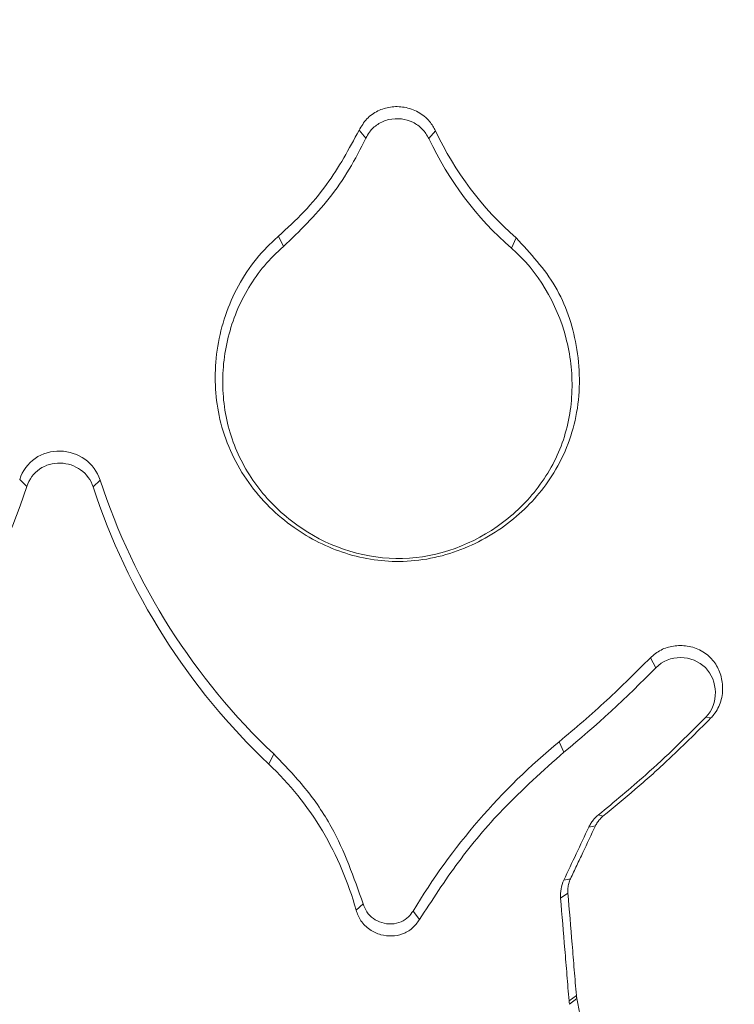
# Paper-space layout '1' of a CAD drawing. Units: feet. Extents: x -0.8 to 15.8, y -0.3 to 10.3.
# Drawn here: x 9.1 to 9.1, y 4 to 4 of the extents above; entities that cross this region are included whole.
import ezdxf

# ---------------------------------------------------------------- set-up
doc = ezdxf.new("R2010")
doc.units = ezdxf.units.FT
doc.header["$MEASUREMENT"] = 0
doc.layers.get('0').update_dxf_attribs({"lineweight": 9})
for name, color, linetype, lineweight in [('UGD - DETAIL 1', 251, 'Continuous', 0), ('UGD - DETAIL 2', 7, 'Continuous', 5), ('UGD - DETAIL 5', 7, 'Continuous', 25), ('UGD - TITLEBLOCK', 7, 'Continuous', 9)]:
    doc.layers.add(name, color=color, linetype=linetype, lineweight=lineweight)

# ---------------------------------------------------------------- blocks, each defined once
blk = doc.blocks.new('sc160_chamber_endcap')
at = {"layer": 'UGD - DETAIL 2'}
for p, q in [((7.772484053882504, 1.93540853645467), (7.774928863682458, 1.93258573478499)), ((7.799895978041132, 1.935210870981475), (7.79751474485543, 1.932423903403415)), ((7.743595996336392, 1.897445495203183), (7.745366894025988, 1.893735799765633)), ((7.828782879648923, 1.896834581737832), (7.827077870450392, 1.893151761868975)), ((7.650872394397123, 1.810268663866762), (7.653440889610106, 1.807752763852787)), ((7.679674912498722, 1.810056260178467), (7.677172305776804, 1.807578795117618)), ((7.876866450924393, 1.746320704460427), (7.878806115626201, 1.742778909081207)), ((7.898571507006391, 1.724768810221715), (7.896693107041909, 1.725018492924701)), ((7.844182291542364, 1.716243764229031), (7.845908107632777, 1.712504303376673)), ((7.741888675260991, 1.711849175265965), (7.740105062248499, 1.708239757488056)), ((7.85987993555322, 1.68954014134928), (7.858238502968884, 1.690004828602039)), ((7.857160012404716, 1.686076082830166), (7.854781091095827, 1.685601281116075)), ((7.848221140450601, 1.667090371927597), (7.845842219141712, 1.666615859198086)), ((7.847309105021719, 1.662019269992694), (7.844681656948335, 1.66016861255076)), ((7.773924353178341, 1.658194269695767), (7.771381288611092, 1.655857829124554)), ((7.791818280224657, 1.655537345192155), (7.794131313042481, 1.652478732080763)), ((7.850345755302765, 1.62527545481046), (7.847719463167817, 1.623425375337743)), ((7.850483311977069, 1.62425216030675), (7.847894009872203, 1.62212436662389))]:
    blk.add_line(p, q, dxfattribs=at)
for centre, major_axis, ratio, start_param, end_param in [((12.49978589413467, -5.408195969019872), (0.0007535789042909828, 15.5947751544464), 0.5413464350008906, 6.390213161210526e-05, 1.184773282722569), ((12.50000000000011, -5.749999999999986), (0.0001291571945766888, 15.76812611106534), 0.5286924838546924, 1.549299504961688e-05, 1.167966867425033)]:
    blk.add_ellipse(centre, major_axis=major_axis, ratio=ratio, start_param=start_param, end_param=end_param, dxfattribs=at)
for points, knots in [([(11.15342739803706, 0.2832730664251214), (11.01607270325324, 0.3243852446562953), (10.88180607997417, 0.3713857487840896), (10.61911913782152, 0.4765365341969213), (10.49070542315244, 0.5346996934892984), (10.23971883219103, 0.6621784433479517), (10.11711326431547, 0.7314293515147737), (9.937618805221899, 0.8437405244360404), (9.878522875741663, 0.8825832971305344), (9.761815392366923, 0.9631081995799461), (9.704112285218041, 1.004865534774009), (9.534879882495584, 1.133168849556992), (9.42673768286566, 1.223088408032507), (9.219517343752141, 1.41144269079231), (9.120421898406658, 1.50986044284522), (8.931184864669927, 1.715129158138037), (8.84102031069845, 1.821957595427844), (8.712619877310697, 1.988667669299101), (8.670925344909318, 2.045366462221292), (8.589997037950962, 2.160734933645014), (8.550979555405416, 2.219087808557728), (8.438149815701802, 2.3961018893886), (8.368583825388196, 2.516730223455053), (8.24051128903822, 2.76313359165911), (8.181986398424538, 2.888899628380099), (8.075970870075064, 3.145590014366999), (8.028450622338237, 3.276499857417403), (7.965689149631924, 3.476866271222772), (7.946153002196905, 3.544473467547075), (7.910262544158723, 3.679880762529589), (7.893873237691292, 3.74776301605672), (7.819530651709027, 4.08805274042069), (7.784374276316765, 4.363098153724761), (7.767864111038175, 4.779959894977307), (7.768402713901292, 4.919629098094785), (7.778681101396938, 5.130264275221092), (7.783699231863221, 5.200706468048051), (7.796795312478462, 5.340566491936326), (7.804873422866347, 5.410160329059235), (7.833641530607206, 5.617946507108624), (7.85894732006447, 5.755126702479143), (7.921347974108624, 6.026897194503218), (7.958447316304369, 6.161486586979348), (8.044976444723527, 6.427955000824451), (8.09427882003801, 6.559860629339423), (8.163835743571195, 6.722991422475244), (8.178150563182594, 6.755542286837565), (8.207426770477905, 6.820132318381749), (8.22240540907175, 6.852213148066139), (8.268351861328977, 6.94781967850565), (8.300327142707243, 7.010711327670148), (8.400227083235773, 7.196882154975467), (8.472214318463994, 7.317602768568745), (8.626555369879139, 7.552491975462343), (8.708909088110186, 7.666660727536223), (8.840594254783223, 7.832747135427238), (8.885818833586693, 7.887266383092393), (8.955701719141626, 7.967746149043504), (8.979337037567102, 7.994356203456133), (9.027298590518438, 8.047137244907415), (9.051655966041363, 8.073340663434887), (9.17478099233362, 8.202815040789343), (9.277299569030827, 8.301215064648911), (9.490051094552069, 8.48804891806773), (9.600304141394911, 8.576457237745355), (9.828523157618275, 8.743288709848311), (9.946488687789365, 8.82171244818792), (10.12932409257807, 8.931710474593213), (10.1912443503371, 8.96711123810098), (10.31708838677552, 9.035310959519617), (10.38107644929157, 9.068130451118744), (10.57409097009296, 9.161646250534769), (10.70479476664364, 9.21775900791425), (10.97010452924256, 9.317973884885898), (11.10472358741161, 9.36203635734429), (11.37788095017946, 9.43808578341125), (11.51642089443162, 9.470067684644246), (11.72723925831694, 9.5087641357139), (11.79809619164034, 9.520137343071351), (11.94044992302404, 9.5396650901782), (12.01174439935913, 9.547795502923517), (12.22597974310854, 9.567298358155252), (12.36927248177112, 9.573782656035032), (12.51303190560177, 9.573782434087061)], [0, 0, 0, 0, 0.03125000000000029, 0.03125000000000029, 0.06250000000000058, 0.06250000000000058, 0.09375000000000087, 0.09375000000000087, 0.1093750000000011, 0.1093750000000011, 0.1250000000000013, 0.1250000000000013, 0.1562500000000017, 0.1562500000000017, 0.1875000000000021, 0.1875000000000021, 0.2187500000000025, 0.2187500000000025, 0.2343750000000025, 0.2343750000000025, 0.2500000000000026, 0.2500000000000026, 0.2812500000000026, 0.2812500000000026, 0.3125000000000026, 0.3125000000000026, 0.3437500000000026, 0.3437500000000026, 0.3593750000000027, 0.3593750000000027, 0.3750000000000028, 0.3750000000000028, 0.437500000000003, 0.437500000000003, 0.4687500000000032, 0.4687500000000032, 0.4843750000000032, 0.4843750000000032, 0.5000000000000032, 0.5000000000000032, 0.5312500000000034, 0.5312500000000034, 0.5625000000000034, 0.5625000000000034, 0.5937500000000036, 0.5937500000000036, 0.6015625000000036, 0.6015625000000036, 0.6093750000000034, 0.6093750000000034, 0.6250000000000034, 0.6250000000000034, 0.6562500000000037, 0.6562500000000037, 0.6875000000000039, 0.6875000000000039, 0.703125000000004, 0.703125000000004, 0.7109375000000041, 0.7109375000000041, 0.7187500000000041, 0.7187500000000041, 0.750000000000004, 0.750000000000004, 0.7812500000000039, 0.7812500000000039, 0.8125000000000037, 0.8125000000000037, 0.8281250000000034, 0.8281250000000034, 0.8437500000000031, 0.8437500000000031, 0.8750000000000026, 0.8750000000000026, 0.9062500000000021, 0.9062500000000021, 0.9375000000000017, 0.9375000000000017, 0.9531250000000012, 0.9531250000000012, 0.9687500000000008, 0.9687500000000008, 1, 1, 1, 1]), ([(12.51303190560177, 9.492040613660773), (12.37421939039255, 9.492040840643735), (12.2356931733634, 9.48572228161569), (11.95919493666888, 9.46096121921462), (11.82252756072141, 9.442631582529199), (11.41729175417724, 9.369735780401381), (11.15335221829774, 9.297770930734824), (10.83122689964828, 9.178554763411395), (10.76719680274548, 9.153229977722386), (10.63994213735229, 9.099560726500382), (10.57656302897417, 9.071154248626723), (10.38922724801749, 8.982185091194534), (10.26780014246291, 8.917828759564312), (9.913857448195625, 8.709738148454814), (9.691542413642576, 8.551180723517287), (9.4308335050607, 8.328108212268912), (9.379552928401363, 8.28224701235865), (9.303956597249037, 8.211539910506357), (9.2789548316433, 8.187630245022998), (9.229630930769002, 8.139406451791697), (9.20528330401218, 8.115069447032138), (9.085106628098554, 7.992267190030614), (8.993967441068019, 7.890446688590427), (8.735111914530972, 7.574599440467463), (8.581804788728373, 7.350295906538858), (8.414675015220933, 7.052535600083499), (8.382470587652772, 6.992116839745589), (8.320577411290497, 6.869496681618839), (8.291085560877644, 6.807707244077332), (8.206994325173735, 6.621223565324667), (8.156759142828587, 6.495278233014685), (8.023033798341128, 6.112729255277995), (7.956323532611162, 5.851469683652565), (7.901479688237696, 5.516997295622812), (7.891936684487955, 5.449681402678348), (7.87576319435696, 5.314351570229573), (7.869191857618016, 5.246787785869853), (7.853926345735754, 5.04439236352425), (7.849671970208743, 4.909856204172567), (7.852709417660645, 4.641543781484413), (7.860013672472842, 4.50776847468006), (7.88611701748685, 4.240961607424166), (7.904913200456047, 4.107929835525053), (7.941940770948786, 3.908942291226961), (7.955770094454106, 3.842648699421968), (7.9863669741632, 3.710493237730557), (8.003042735355148, 3.644980485648202), (8.057154128416624, 3.450114180930907), (8.098679148271554, 3.322434992303638), (8.192445803566994, 3.071443558648778), (8.244664887645552, 2.948121697050848), (8.359816851425062, 2.705821283894832), (8.422728599566693, 2.586833777503554), (8.50828180209059, 2.440889148053227), (8.525737952272078, 2.411839622772757), (8.561348725033024, 2.354022038196089), (8.579518395859775, 2.325232081655255), (8.63482899566996, 2.239678445846121), (8.672836635706386, 2.183611482197076), (8.790212740719067, 2.018271232187967), (8.872948437127416, 1.911871170784476), (9.047330574510266, 1.706653239488699), (9.138955378106782, 1.607816318357461), (9.331181526262565, 1.417758201713579), (9.431760784378053, 1.326517664886094), (9.56331902673831, 1.217404033434744), (9.58995497201327, 1.195802420952529), (9.643641388822726, 1.153238046130408), (9.670678542946273, 1.132284402198874), (9.752366730701379, 1.07039991044098), (9.807593848267043, 1.030444395414631), (9.975539885074323, 0.9144073652458614), (10.09053582334267, 0.8421764547132368), (10.44462603893281, 0.6408563061344777), (10.69269386056298, 0.5269217103415512), (10.95342907676949, 0.4343457716234665)], [0, 0, 0, 0, 0.03125000000000119, 0.03125000000000119, 0.06250000000000237, 0.06250000000000237, 0.1250000000000047, 0.1250000000000047, 0.1406250000000051, 0.1406250000000051, 0.1562500000000055, 0.1562500000000055, 0.1875000000000062, 0.1875000000000062, 0.250000000000008, 0.250000000000008, 0.2656250000000084, 0.2656250000000084, 0.2734375000000084, 0.2734375000000084, 0.2812500000000084, 0.2812500000000084, 0.3125000000000084, 0.3125000000000084, 0.3750000000000085, 0.3750000000000085, 0.3906250000000085, 0.3906250000000085, 0.4062500000000084, 0.4062500000000084, 0.4375000000000083, 0.4375000000000083, 0.5000000000000081, 0.5000000000000081, 0.5156250000000081, 0.5156250000000081, 0.5312500000000081, 0.5312500000000081, 0.5625000000000079, 0.5625000000000079, 0.5937500000000078, 0.5937500000000078, 0.6250000000000077, 0.6250000000000077, 0.6406250000000075, 0.6406250000000075, 0.6562500000000074, 0.6562500000000074, 0.6875000000000071, 0.6875000000000071, 0.7187500000000068, 0.7187500000000068, 0.7500000000000063, 0.7500000000000063, 0.7578125000000062, 0.7578125000000062, 0.7656250000000061, 0.7656250000000061, 0.7812500000000059, 0.7812500000000059, 0.8125000000000051, 0.8125000000000051, 0.8437500000000043, 0.8437500000000043, 0.8750000000000034, 0.8750000000000034, 0.8828125000000032, 0.8828125000000032, 0.890625000000003, 0.890625000000003, 0.9062500000000028, 0.9062500000000028, 0.937500000000002, 0.937500000000002, 1, 1, 1, 1]), ([(7.772484053882504, 1.93540853645467), (7.773318246568333, 1.936835396763084), (7.774988833086734, 1.93969288237204), (7.779080826172827, 1.942565052199083), (7.783778743590727, 1.943990926823599), (7.788826714393547, 1.943908304885721), (7.793777303320478, 1.942174059505785), (7.797701986847397, 1.939086929275416), (7.799237742566543, 1.936373755808941), (7.799895978041132, 1.935210870981475)], [0, 0, 0, 0, 0.1431938936077222, 0.2867656264991428, 0.4230055395612028, 0.5676981113571674, 0.7236240430695692, 0.881543362060552, 1, 1, 1, 1]), ([(7.774928863682458, 1.932585734784962), (7.775337408513717, 1.933339189453644), (7.776381227817506, 1.935264242636148), (7.779123761990757, 1.937819889962097), (7.783152194149675, 1.939520318011372), (7.787608226030937, 1.939718663761309), (7.791783716666583, 1.938486822443079), (7.795356680733601, 1.936054090590087), (7.796795385547551, 1.933633973537863), (7.79751474485543, 1.932423903403415)], [0, 0, 0, 0, 0.09080792237740411, 0.2320114098933901, 0.386745418578164, 0.545554788217376, 0.6981881445445872, 0.8490926246022216, 1, 1, 1, 1]), ([(7.743595996336392, 1.897445495203183), (7.746709378236556, 1.900308090513246), (7.752936014028801, 1.906033163436345), (7.763246798408982, 1.91838699915996), (7.768873515902367, 1.928755379891126), (7.772484053882504, 1.93540853645467)], [0, 0, 0, 0, 0.2638057979523952, 0.5276007493949525, 1, 1, 1, 1]), ([(7.745366894025988, 1.893735799765633), (7.751097161005287, 1.899274497656191), (7.75987635892805, 1.907760197396041), (7.76916484398286, 1.921333950672615), (7.773007528059264, 1.92883514842924), (7.774928863682458, 1.93258573478499)], [0, 0, 0, 0, 0.4844618204263221, 0.7422317708594488, 1, 1, 1, 1]), ([(7.828782879648923, 1.896834581737832), (7.833888047346289, 1.8913047719231), (7.844084602549724, 1.880260078705871), (7.851536080007445, 1.857999421214683), (7.852011890177021, 1.834454604311102), (7.843853287917437, 1.812727879331729), (7.829273078751026, 1.795943630609426), (7.810519283264551, 1.784391870410044), (7.788828342609161, 1.779550599728193), (7.767331195603258, 1.782744437003626), (7.747910564701652, 1.792513503308296), (7.731700275890415, 1.808471652624231), (7.721766212398375, 1.829518404225265), (7.719959541080566, 1.852624953856744), (7.725496054503576, 1.874931126528193), (7.735133302383797, 1.889754962944661), (7.742224649348241, 1.896199274046094), (7.743595996336392, 1.897445495203183)], [0, 0, 0, 0, 0.07103688046437803, 0.1418820136906167, 0.2175636288117502, 0.2897786383736671, 0.3537709851435077, 0.4216043644294589, 0.4918697202404136, 0.5572094502174857, 0.6228010561224525, 0.6954071425771652, 0.770147340772002, 0.8393623147309265, 0.9106757074596294, 0.9827261872596139, 1, 1, 1, 1]), ([(7.745366787554229, 1.893735829854247), (7.740416497404208, 1.889486662459401), (7.736299147582468, 1.884559269071272), (7.729603849460016, 1.873451052619029), (7.727165442162782, 1.867488834619448), (7.724047403432319, 1.854999522582258), (7.723407921157882, 1.848608723335186), (7.723983150565726, 1.835884195402965), (7.72521581943003, 1.829567501108582), (7.729545371339537, 1.817731639488013), (7.732704177851797, 1.81209824999149), (7.740403405046475, 1.80213263319649), (7.745045036347488, 1.797659096053533), (7.760372526677525, 1.786604510671137), (7.772862357685408, 1.782100675768956), (7.798525484554471, 1.78171212277044), (7.811227706688367, 1.785928595101606), (7.827251523091189, 1.797087406956589), (7.831941335248683, 1.801482758282841), (7.839960553954352, 1.811684601648718), (7.843124362848908, 1.817313384505124), (7.847435483713848, 1.829414399984611), (7.84857758216388, 1.83581260613715), (7.848944606164405, 1.84858892699776), (7.848178687756654, 1.85498745893494), (7.843333538576569, 1.873386794740779), (7.83670428616561, 1.88475096688546), (7.827077583795909, 1.893151725138548)], [0, 0, 0, 0, 0.062499999999997, 0.062499999999997, 0.124999999999994, 0.124999999999994, 0.187499999999991, 0.187499999999991, 0.249999999999988, 0.249999999999988, 0.312499999999985, 0.312499999999985, 0.374999999999982, 0.374999999999982, 0.4999999999999937, 0.4999999999999937, 0.6250000000000053, 0.6250000000000053, 0.6875000000000028, 0.6875000000000028, 0.7500000000000002, 0.7500000000000002, 0.8124999999999977, 0.8124999999999977, 0.8749999999999951, 0.8749999999999951, 1, 1, 1, 1]), ([(7.650872384618634, 1.810268652813104), (7.651870670437557, 1.813305224528645), (7.653782188545602, 1.816010018379384), (7.65902247980959, 1.819618921980688), (7.662264096054781, 1.820492040607232), (7.668580169652255, 1.820328039255511), (7.671711564220555, 1.819307236808865), (7.67676387628266, 1.81569872056846), (7.678691905403735, 1.813059830818841), (7.679674585376045, 1.810056281560091)], [0, 0, 0, 0, 0.25, 0.25, 0.5, 0.5, 0.75, 0.75, 1, 1, 1, 1]), ([(7.677171992013239, 1.807578833524613), (7.67636315496814, 1.810050935941288), (7.67479676454148, 1.812201086554805), (7.670603257655255, 1.815198264824002), (7.668032012110398, 1.816030976126794), (7.662852010064608, 1.816177291221177), (7.660176861803659, 1.815466469510423), (7.655867766223064, 1.812517695313968), (7.65426440295543, 1.810257891008032), (7.653440776150983, 1.807752632870742)], [0, 0, 0, 0, 0.25, 0.25, 0.5, 0.5, 0.75, 0.75, 1, 1, 1, 1]), ([(7.740104985619478, 1.708239613263143), (7.725672696180293, 1.721870590179801), (7.713036251696206, 1.737270265480586), (7.691819005608846, 1.77079065818867), (7.683360412545465, 1.788664645077912), (7.677171992013239, 1.807578833524613)], [0, 0, 0, 0, 0.5, 0.5, 1, 1, 1, 1]), ([(7.679674585376045, 1.810056281560091), (7.685791339791916, 1.791360353996791), (7.694231552047921, 1.773541582351495), (7.715224075476652, 1.740424510637351), (7.727620375104248, 1.725325343443725), (7.741888311275755, 1.711849085415448)], [0, 0, 0, 0, 0.5, 0.5, 1, 1, 1, 1]), ([(7.876866450924393, 1.746320704460427), (7.878078274241073, 1.747344261754986), (7.880500214089675, 1.749389934721446), (7.885209933909533, 1.750777219093604), (7.890244624345751, 1.750766250543304), (7.895245469767342, 1.749100733308776), (7.899326101507693, 1.745795406583508), (7.901924287530147, 1.741323278955488), (7.903037769114956, 1.736177626938396), (7.902421556179132, 1.730743260189965), (7.90049411451319, 1.726883932446637), (7.89892399612226, 1.725156594811349), (7.898571507006391, 1.724768810221715)], [0, 0, 0, 0, 0.09826961020275528, 0.1964008132056662, 0.3001243614577867, 0.4123189862622358, 0.5244542621033588, 0.6277813228503022, 0.7369554427933344, 0.8539966768208231, 0.9672224829647906, 1, 1, 1, 1]), ([(7.844182291542364, 1.716243764229031), (7.847070468526038, 1.718663750450073), (7.852847075006064, 1.723503934470952), (7.863886583015965, 1.733387605871453), (7.871711258548299, 1.741184087376493), (7.876866450924393, 1.746320704460399)], [0, 0, 0, 0, 0.2543614237536029, 0.508745086270242, 1, 1, 1, 1]), ([(7.896693341684664, 1.725018566732271), (7.899023945526533, 1.727412931456936), (7.90020470086527, 1.730742185366406), (7.900090718731672, 1.737251584915694), (7.898821022441421, 1.740504131296231), (7.894291832851973, 1.745082257031978), (7.891037883503241, 1.746372495880163), (7.884427891594765, 1.746432647575514), (7.881138844869479, 1.745175587594528), (7.878805932902804, 1.74277889780046)], [0, 0, 0, 0, 0.25, 0.25, 0.5, 0.5, 0.75, 0.75, 1, 1, 1, 1]), ([(7.896693107041909, 1.725018492924701), (7.893189019709876, 1.721493213682973), (7.88618528146689, 1.714447118451031), (7.873459971394748, 1.702649510026813), (7.863939289134674, 1.694740549422161), (7.858238502968884, 1.690004828602039)], [0, 0, 0, 0, 0.2865955713243074, 0.5728282924978444, 1, 1, 1, 1]), ([(7.898571507006391, 1.724768810221715), (7.893324645792557, 1.719536616226119), (7.884524447649635, 1.710761018396081), (7.871513872691462, 1.699116969204308), (7.863759622933156, 1.692733823567661), (7.85987993555322, 1.68954014134928)], [0, 0, 0, 0, 0.4245639557788084, 0.7120918169720023, 1, 1, 1, 1]), ([(7.741029813000278, 1.544353984340401), (7.731094374608443, 1.53698475715731), (7.711237286696683, 1.522256530153637), (7.674306995641285, 1.513654829585644), (7.63714448240675, 1.517068868039555), (7.602329054178636, 1.532781487828114), (7.574064388397101, 1.559188132010175), (7.555985556084391, 1.594699103586859), (7.550294226543866, 1.634346410211915), (7.559067174390048, 1.673291277240534), (7.574588342415876, 1.699051692699126), (7.58615766897746, 1.710498300788938), (7.588657475696476, 1.71297159149091)], [0, 0, 0, 0, 0.1031665018962862, 0.2061898244349636, 0.3118553423742418, 0.4158481129144473, 0.5279128744580216, 0.6380706956972704, 0.7523530427199357, 0.8631014228956652, 0.9704200602300003, 1, 1, 1, 1]), ([(7.741888675260991, 1.711849175265965), (7.745759971455566, 1.707850064522515), (7.75350254088924, 1.69985186674921), (7.765433051722919, 1.68232440502953), (7.770608804492479, 1.667616222139142), (7.773924353178341, 1.658194269695767)], [0, 0, 0, 0, 0.2643865271961254, 0.5287714866537156, 1, 1, 1, 1]), ([(7.794131313042481, 1.652478732080763), (7.79863976780636, 1.659449423038066), (7.807604811498816, 1.673310613239917), (7.824763959335979, 1.693693357404495), (7.838408697878702, 1.70583243418022), (7.845908107632777, 1.712504303376673)], [0, 0, 0, 0, 0.3130086372089453, 0.6224163833609826, 1, 1, 1, 1]), ([(7.590507741461959, 1.709332356232178), (7.585118227410401, 1.70432067208915), (7.580359551268867, 1.698836646439045), (7.571967496698829, 1.687026053307531), (7.568305968447572, 1.680624113469147), (7.562330466525264, 1.667383363973326), (7.559999088419527, 1.66055436723914), (7.556656436447991, 1.646476815759908), (7.555664436325383, 1.639217320877262), (7.554934216084501, 1.617738325170901), (7.55736036433397, 1.603263938253829), (7.564655382094752, 1.583189444741148), (7.567729850527524, 1.576667966299649), (7.575023315638287, 1.564368556009694), (7.579197125491117, 1.558641357249311), (7.588636643037074, 1.548062080802506), (7.593975832339066, 1.543171851585722), (7.605375295480297, 1.534591245073952), (7.611434529591218, 1.530875333424544), (7.624263700876536, 1.524578831222325), (7.631070839996749, 1.522003487634632), (7.644859873556737, 1.518267528050896), (7.651906165655571, 1.517067232073654), (7.666331608503793, 1.516131193587907), (7.673637729986961, 1.516429052298261), (7.687903885146323, 1.518434191187052), (7.694976532685398, 1.520146174462778), (7.708788828597886, 1.524973306781984), (7.715365849581854, 1.528024525206942), (7.727864435672625, 1.535396759124748), (7.733825182000128, 1.539759158636568), (7.739266684988689, 1.544714996727404)], [0, 0, 0, 0, 0.06249999999999827, 0.06249999999999827, 0.1249999999999965, 0.1249999999999965, 0.1874999999999948, 0.1874999999999948, 0.2499999999999931, 0.2499999999999931, 0.3749999999999941, 0.3749999999999941, 0.4374999999999947, 0.4374999999999947, 0.4999999999999952, 0.4999999999999952, 0.5624999999999958, 0.5624999999999958, 0.6249999999999964, 0.6249999999999964, 0.687499999999997, 0.687499999999997, 0.7499999999999976, 0.7499999999999976, 0.8124999999999982, 0.8124999999999982, 0.8749999999999988, 0.8749999999999988, 0.9374999999999994, 0.9374999999999994, 1, 1, 1, 1]), ([(7.771381561084393, 1.655857693451591), (7.768684197243811, 1.665861476319517), (7.764611497386209, 1.675420443337398), (7.754030070273625, 1.693123236515956), (7.747609433573569, 1.70115190885198), (7.740105035889695, 1.708239645263458)], [0, 0, 0, 0, 0.5, 0.5, 1, 1, 1, 1]), ([(7.854780719161095, 1.685601185021451), (7.854987817561931, 1.686041071887356), (7.855221645923773, 1.686469829410467), (7.855479276591819, 1.686883143268457), (7.855736896292608, 1.687296439531761), (7.856019223876654, 1.687695756728172), (7.856323311807881, 1.688076938561917), (7.856887819621175, 1.688784563236876), (7.857533249425313, 1.689436153294022), (7.858238708390484, 1.690004626560122)], [0, 0, 0, 0, 3.774976337223135e-05, 3.774976337223135e-05, 3.774976337223135e-05, 7.549710745947486e-05, 7.549710745947486e-05, 7.549710745947486e-05, 0.0001458825862046036, 0.0001458825862046036, 0.0001458825862046036, 0.0001458825862046036]), ([(7.859880196379077, 1.689539863309133), (7.859499789262525, 1.689233320118686), (7.859142172334582, 1.688896262829072), (7.858812457187678, 1.688536012503218), (7.858481486823944, 1.688174390713951), (7.858176653976198, 1.687787281311639), (7.857902823849809, 1.687381433168039), (7.857622517431917, 1.686965986406048), (7.85737301539147, 1.686528391748479), (7.857160000514835, 1.686075940079232)], [9.805088469574554e-09, 9.805088469574554e-09, 9.805088469574554e-09, 9.805088469574554e-09, 3.779705566449081e-05, 3.779705566449081e-05, 3.779705566449081e-05, 7.57244563347015e-05, 7.57244563347015e-05, 7.57244563347015e-05, 0.0001145560405774724, 0.0001145560405774724, 0.0001145560405774724, 0.0001145560405774724]), ([(7.857160000514835, 1.686075940079232), (7.855670285284514, 1.682911721948014), (7.854180555476244, 1.679747486208722), (7.8526908111164, 1.676583232914194), (7.851945938922409, 1.675001106237059), (7.851201063089075, 1.67341897516803), (7.850456183619695, 1.671836839713646), (7.849711304146393, 1.670254704251047), (7.848966421036021, 1.668672564401046), (7.848221534291934, 1.667090420170294)], [0, 0, 0, 0, 0.0002715447305244882, 0.0002715447305244882, 0.0002715447305244882, 0.0004073170980833989, 0.0004073170980833989, 0.0004073170980833989, 0.0005430894663488795, 0.0005430894663488795, 0.0005430894663488795, 0.0005430894663488795]), ([(7.848221140450601, 1.667090371927597), (7.848002092449331, 1.666550701829376), (7.847567706721104, 1.665480502661691), (7.847258222491217, 1.663756217233296), (7.847291976046261, 1.66260399182664), (7.847309105021719, 1.662019269992694)], [0, 0, 0, 0, 0.3337839317272627, 0.6619141714702043, 0.9999999999999999, 0.9999999999999999, 0.9999999999999999, 0.9999999999999999]), ([(7.844681656948335, 1.66016861255076), (7.845187967928535, 1.654044996339306), (7.845947445793097, 1.644859434213029), (7.84695998944424, 1.632611490479829), (7.847466309127565, 1.626487366938332), (7.847719463167817, 1.623425375337743)], [0, 0, 0, 0, 0.499994476918146, 0.7500029675201136, 1, 1, 1, 1]), ([(7.847309105021719, 1.662019269992694), (7.84781488394712, 1.655895447453613), (7.84857354896614, 1.646709754437208), (7.849586333721941, 1.634461708088875), (7.850092613952068, 1.628337549200776), (7.850345755302765, 1.62527545481046)], [0, 0, 0, 0, 0.5000021103626866, 0.7499998349135788, 0.9999999999999999, 0.9999999999999999, 0.9999999999999999, 0.9999999999999999]), ([(7.771381288611092, 1.655857829124554), (7.771875107567592, 1.654551583743963), (7.772904299818588, 1.651829173828898), (7.77614312823901, 1.648747305433002), (7.780085115629259, 1.646905426802104), (7.784194613435186, 1.646406531640022), (7.788137992472212, 1.647159931275777), (7.791720910634222, 1.649165900016865), (7.793328706885557, 1.651375638505098), (7.794131313042481, 1.652478732080763)], [0, 0, 0, 0, 0.144408246866835, 0.3009682935004543, 0.4532065115240035, 0.5921545414907231, 0.7224675065858754, 0.8614567686843019, 1, 1, 1, 1]), ([(7.773924353178341, 1.658194269695767), (7.774315015808821, 1.657163807736194), (7.775096248580137, 1.655103127779168), (7.77752362995265, 1.652741760175243), (7.780594085339299, 1.651197015694148), (7.78411979844314, 1.650711468115614), (7.787529936625486, 1.651482426003693), (7.790201850213503, 1.653236818489173), (7.791315174874949, 1.654821318340762), (7.791818280224657, 1.655537345192155)], [0, 0, 0, 0, 0.1449000338189283, 0.289765762512449, 0.4383470640444345, 0.5953999958086957, 0.7488729841737529, 0.8865170695608873, 1, 1, 1, 1]), ([(7.850345433158662, 1.625275516617048), (7.850354490250748, 1.6251659349746), (7.850365351813462, 1.625056523444524), (7.850377996776995, 1.624947367773669), (7.850391484093375, 1.624830940623863), (7.85040700423222, 1.624714770552341), (7.850424538102043, 1.624598961123351), (7.850442093011718, 1.624483012728061), (7.85046167176078, 1.62436739097316), (7.850483261765742, 1.624252200908498)], [0, 0, 0, 0, 8.625116522732059e-06, 8.625116522732059e-06, 8.625116522732059e-06, 1.782496011246271e-05, 1.782496011246271e-05, 1.782496011246271e-05, 2.70358463774041e-05, 2.70358463774041e-05, 2.70358463774041e-05, 2.70358463774041e-05]), ([(7.850483311977069, 1.62425216030675), (7.851422692525812, 1.61923986633121), (7.852831747874728, 1.611721507934246), (7.85471059444664, 1.601696614689498), (7.85564997414944, 1.596684099068082), (7.856119667808951, 1.59417782093686)], [0, 0, 0, 0, 0.5000062095296165, 0.7500010778108469, 1, 1, 1, 1]), ([(7.847719463167817, 1.623425375337743), (7.847740769968066, 1.623208130072865), (7.847772806896199, 1.622881479856116), (7.847835461465632, 1.62244831659444), (7.847874496583682, 1.62223233419476), (7.847894009872203, 1.62212436662389)], [0, 0, 0, 0, 0.4982606108863681, 0.7491851968616601, 1, 1, 1, 1])]:
    blk.add_open_spline(points, degree=3, knots=knots, dxfattribs=at)
for points in [[(7.799895594808316, 1.93521099682442), (7.806753181585218, 1.920564081005577), (7.816604184228122, 1.907462572738805), (7.828782780698344, 1.896834485676746)], [(7.827077545087359, 1.893151692638892), (7.814613764045969, 1.904028234548431), (7.804533625720506, 1.917433785060151), (7.797515048427083, 1.932424011527129)], [(7.653440776150983, 1.807752632870742), (7.64116715740634, 1.770419348617989), (7.619463181422173, 1.736257926763298), (7.590507964303679, 1.70933256345165)], [(7.878805932913718, 1.742778897790597), (7.868407891352586, 1.732096584882467), (7.85741989108821, 1.721983200137796), (7.845908411893372, 1.712504401620234)], [(7.79181816721545, 1.65553735431254), (7.805668456275367, 1.678530434978424), (7.823413912189874, 1.69914278587444), (7.844182357603113, 1.716243670987293)], [(7.845842348808997, 1.66661573970114), (7.848821863066558, 1.672944290070799), (7.851801320531006, 1.679272773281579), (7.854780719161095, 1.685601185021451)], [(7.844681754987771, 1.660168615437979), (7.844500198519466, 1.662365159724939), (7.844893535452893, 1.664600432413036), (7.845842348808997, 1.666615739701112)]]:
    blk.add_open_spline(points, degree=3, dxfattribs=at)
at = {"layer": 'UGD - DETAIL 5'}
blk.add_ellipse((12.50000000000011, -5.749999999999986), major_axis=(1.160755455604591e-12, 15.60000002329869), ratio=0.5217677626406682, start_param=0, end_param=1.165864304303606, dxfattribs=at)
blk = doc.blocks.new('fabric_stone')
at = {"layer": 'UGD - DETAIL 1'}
h = blk.add_hatch(dxfattribs=at)
h.set_pattern_fill('GRAVEL1,_O', color=256, scale=0.5671737882990217, pattern_type=2)
h.set_pattern_definition([(0, (-13.94436148415767, -9.446688609209783), (0.5671737882990217, 0.5671737882990217), [0.1701521364897065, -0.3970216518093151]), (0, (-13.60405721117826, -9.389971230379867), (0.5671737882990217, 0.5671737882990217), [0.1417934470747554, -0.4253803412242662]), (0, (-13.6324159005932, -9.361612540964924), (0.5671737882990217, 0.5671737882990217), [0.1134347576598043, -0.4537390306392173]), (0, (-13.80256803708292, -9.219819093890163), (0.5671737882990217, 0.5671737882990217), [0.08507606824485325, -0.08507606824485325, 0.1134347576598043, -0.2835868941495108]), (0, (-13.80256803708292, -9.191460404475219), (0.5671737882990217, 0.5671737882990217), [0.1134347576598043, -0.02835868941495108, 0.1417934470747554, -0.2835868941495108]), (0, (-14.05779624181747, -9.078025646815416), (0.5671737882990217, 0.5671737882990217), [0.1417934470747554, -0.4253803412242662]), (0, (-13.51898114293343, -9.049666957400472), (0.5671737882990217, 0.5671737882990217), [0.1417934470747554, -0.4253803412242662]), (90, (-14.05779624181747, -9.333253851549966), (-0.5671737882990217, 0.5671737882990217), [0.08507606824485325, -0.4820977200541685]), (90, (-13.97272017357264, -8.907873510325697), (-0.5671737882990217, 0.5671737882990217), [0.05671737882990217, -0.5104564094691195]), (90, (-13.94436148415767, -9.446688609209783), (-0.5671737882990217, 0.5671737882990217), [0.08507606824485325, -0.4820977200541685]), (90, (-13.88764410532778, -8.936232199740655), (-0.5671737882990217, 0.5671737882990217), [0.02835868941495108, -0.5388150988840705]), (90, (-13.85928541591281, -9.163101715060275), (-0.5671737882990217, 0.5671737882990217), [0.08507606824485325, -0.4820977200541685]), (90, (-13.80256803708292, -9.361612540964924), (-0.5671737882990217, 0.5671737882990217), [0.1417934470747554, -0.4253803412242662]), (90, (-13.74585065825303, -8.964590889155613), (-0.5671737882990217, 0.5671737882990217), [0.08507606824485325, -0.4820977200541685]), (90, (-13.68913327942312, -9.191460404475219), (-0.5671737882990217, 0.5671737882990217), [0.1134347576598043, -0.4537390306392173]), (90, (-13.66077459000815, -9.191460404475219), (-0.5671737882990217, 0.5671737882990217), [0.1134347576598043, -0.4537390306392173]), (90, (-13.60405721117826, -9.446688609209783), (-0.5671737882990217, 0.5671737882990217), [0.05671737882990217, -0.5104564094691195]), (90, (-13.51898114293343, -9.361612540964924), (-0.5671737882990217, 0.5671737882990217), [0.1417934470747554, -0.4253803412242662]), (44.99999999999999, (-14.00107886298758, -9.389971230379867), (6.29689398733448e-17, 0.567173788309812), [0.2406314201188962, -0.5614734434746494]), (44.99999999999999, (-13.94436148415767, -9.361612540964924), (6.29689398733448e-17, 0.567173788309812), [0.1203157100594481, -0.6817891535340975]), (44.99999999999999, (-13.68913327942312, -9.049666957400472), (6.29689398733448e-17, 0.567173788309812), [0.1604209656517237, -0.6416838979418218]), (44.99999999999999, (-13.68913327942312, -9.0213082679855), (6.29689398733448e-17, 0.567173788309812), [0.1203157100594481, -0.6817891535340975]), (135, (-13.88764410532778, -9.078025646815416), (-0.567173788309812, 6.29689398733448e-17), [0.04010542574441212, -0.7619994378491334]), (135, (-14.00107886298758, -9.389971230379867), (-0.567173788309812, 6.29689398733448e-17), [0.08021028431503595, -0.7218945792785096]), (135, (-13.83092672649786, -9.219819093890163), (-0.567173788309812, 6.29689398733448e-17), [0.08021028431503595, -0.7218945792785096]), (135, (-13.68913327942312, -9.078025646815416), (-0.567173788309812, 6.29689398733448e-17), [0.08021028431503595, -0.7218945792785096]), (135, (-13.51898114293343, -8.964590889155613), (-0.567173788309812, 6.29689398733448e-17), [0.1203157100594481, -0.6817891535340975]), (135, (-13.51898114293343, -8.992949578570556), (-0.567173788309812, 6.29689398733448e-17), [0.08021028431503595, -0.7218945792785096]), (135, (-13.54733983234837, -8.936232199740655), (-0.567173788309812, 6.29689398733448e-17), [0.08021028431503595, -0.7218945792785096]), (135, (-13.71749196883809, -9.446688609209783), (-0.567173788309812, 6.29689398733448e-17), [0.1203157100594481, -0.6817891535340975]), (26.56505119999999, (-13.54733983234837, -9.10638433623036), (0.5671737882990752, 2.26906087560473e-10), [0.06341002953183063, -1.204829115877389]), (26.56505119999999, (-13.68913327942312, -9.24817778330512), (0.5671737882990752, 2.26906087560473e-10), [0.06341002953183063, -1.204829115877389]), (26.56505119999999, (-13.88764410532778, -9.078025646815416), (0.5671737882990752, 2.26906087560473e-10), [0.1268200590636613, -1.141419086345558]), (26.56505119999999, (-13.85928541591281, -8.936232199740655), (0.5671737882990752, 2.26906087560473e-10), [0.1268200590636613, -1.141419086345558]), (26.56505119999999, (-13.85928541591281, -9.078025646815416), (0.5671737882990752, 2.26906087560473e-10), [0.1268200590636613, -1.141419086345558]), (26.56505119999999, (-13.51898114293343, -8.964590889155613), (0.5671737882990752, 2.26906087560473e-10), [0.1268200590636613, -1.141419086345558]), (26.56505119999999, (-14.05779624181747, -9.24817778330512), (0.5671737882990752, 2.26906087560473e-10), [0.1902357603333749, -1.078003385075845]), (26.56505119999999, (-14.05779624181747, -9.219819093890163), (0.5671737882990752, 2.26906087560473e-10), [0.1902357603333749, -1.078003385075845]), (26.56505119999999, (-14.05779624181747, -8.992949578570556), (0.5671737882990752, 2.26906087560473e-10), [0.1902357603333749, -1.078003385075845]), (63.43494882, (-13.77420934766798, -9.0213082679855), (2.89250973755203e-11, 0.5671737882990749), [0.06341002953183054, -1.204829115877388]), (63.43494882, (-13.51898114293343, -9.049666957400472), (2.89250973755203e-11, 0.5671737882990749), [0.06341002953183054, -0.7609589091545741, 0.1268200590636611, -0.3170501476591528]), (63.43494882, (-13.57569852176331, -9.10638433623036), (2.89250973755203e-11, 0.5671737882990749), [0.1268200590636611, -1.141419086345557]), (63.43494882, (-13.91600279474272, -9.049666957400472), (2.89250973755203e-11, 0.5671737882990749), [0.1268200590636611, -1.141419086345557]), (63.43494882, (-13.94436148415767, -9.049666957400472), (2.89250973755203e-11, 0.5671737882990749), [0.1268200590636611, -1.141419086345557]), (63.43494882, (-13.74585065825303, -8.992949578570556), (2.89250973755203e-11, 0.5671737882990749), [0.1902357603333747, -1.078003385075844]), (116.5650512, (-13.88764410532778, -9.134743025645303), (-2.269062764672926e-10, 0.5671737882990749), [0.06341002953183054, -1.204829115877388]), (116.5650512, (-13.51898114293343, -9.191460404475219), (-2.269062764672926e-10, 0.5671737882990749), [0.06341002953183054, -1.204829115877388]), (116.5650512, (-13.6324159005932, -9.361612540964924), (-2.269062764672926e-10, 0.5671737882990749), [0.1268200590636611, -1.141419086345557]), (116.5650512, (-13.66077459000815, -9.333253851549966), (-2.269062764672926e-10, 0.5671737882990749), [0.1268200590636611, -1.141419086345557]), (116.5650512, (-13.60405721117826, -8.936232199740655), (-2.269062764672926e-10, 0.5671737882990749), [0.1268200590636611, -1.141419086345557]), (116.5650512, (-14.05779624181747, -9.219819093890163), (-2.269062764672926e-10, 0.5671737882990749), [0.1268200590636611, -1.141419086345557]), (116.5650512, (-13.77420934766798, -9.446688609209783), (-2.269062764672926e-10, 0.5671737882990749), [0.1902357603333747, -1.078003385075843]), (153.43494882, (-13.57569852176331, -9.10638433623036), (-0.5671737882990749, 2.892528628233992e-11), [0.1268200590636613, -1.141419086345558]), (153.43494882, (-13.54733983234837, -9.134743025645303), (-0.5671737882990749, 2.892528628233992e-11), [0.1268200590636613, -1.141419086345558]), (153.43494882, (-13.97272017357264, -9.418329919794825), (-0.5671737882990749, 2.892528628233992e-11), [0.06341002953183063, -1.204829115877389]), (153.43494882, (-13.80256803708292, -9.191460404475219), (-0.5671737882990749, 2.892528628233992e-11), [0.06341002953183063, -1.204829115877389]), (153.43494882, (-13.68913327942312, -9.0213082679855), (-0.5671737882990749, 2.892528628233992e-11), [0.06341002953183063, -1.204829115877389])])
edge = h.paths.add_edge_path()
edge.add_ellipse((15.68311584164618, 2.327338789576689), major_axis=(-8.686288621607711e-16, 2.32733888903567), ratio=0.7576144083950619, start_angle=288.84223306711243, end_angle=294.43916276042296, ccw=False)
edge.add_line((17.35185263644979, 3.078984043459773), (17.38670246232904, 3.078984043459766))
edge.add_arc((17.386702462329, 3.072088198578843), 0.006895844880922652, 5.000000000422972, 89.99999999964581, ccw=False)
edge.add_line((17.39357206643822, 3.072689211061363), (17.30943719867503, 3.01445295845129))
edge.add_arc((15.57395042588166, 2.193191354820506), 1.91999608336552, 16.83621525542941, 25.32430197733578, ccw=False)
edge.add_line((17.4116489806312, 2.749292948066202), (17.52022046156306, 2.749292899648953))
edge.add_arc((17.57241300792519, 2.799244291330087), 0.07224405461105944, 223.7430668235186, 244.8115245694133)
edge.add_line((17.5416661344601, 2.733869730537929), (17.57965488987344, 2.733869735319661))
edge.add_line((17.57965488987344, 2.733869735319661), (17.58381760023302, 2.729884807067034))
edge.add_line((17.58381760023302, 2.729884807067034), (17.58770015913278, 2.640959379216046))
edge.add_line((17.58770015913278, 2.640959379216046), (16.47928042160029, 2.640959379215648))
edge.add_line((16.47928042160029, 2.640959379215648), (16.25851565419131, 2.516675469994883))
edge.add_line((16.25851565419131, 2.516675469994883), (16.07575626418836, 2.140959379215676))
edge.add_line((16.07575626418836, 2.140959379215676), (18.58770015913278, 2.140959379215676))
edge.add_line((18.58770015913278, 2.140959379215676), (18.58770015913278, 4.140959379215669))
edge.add_line((18.58770015913278, 4.140959379215669), (17.6918879059175, 3.805328880443898))
edge.add_line((17.6918879059175, 3.805328880443898), (17.51478419385495, 3.362902336311425))
edge.add_line((17.51478419385495, 3.362902336311425), (17.28835822472494, 3.290221267550717))
blk = doc.blocks.new('*U82')
at = {"layer": 'UGD - DETAIL 1'}
h = blk.add_hatch(dxfattribs=at)
h.set_pattern_fill('GRAVEL1,_O', color=256, scale=0.2268695153196087, pattern_type=2)
h.set_pattern_definition([(0, (-2.966723206144714, -0.9076568726966463), (0.2268695153196087, 0.2268695153196087), [0.06806085459588261, -0.1588086607237261]), (0, (-2.830601496952951, -0.88496992116468), (0.2268695153196087, 0.2268695153196087), [0.05671737882990217, -0.1701521364897065]), (0, (-2.841944972718927, -0.8736264453987022), (0.2268695153196087, 0.2268695153196087), [0.04537390306392174, -0.1814956122556869]), (0, (-2.910005827314816, -0.8169090665687979), (0.2268695153196087, 0.2268695153196087), [0.03403042729794131, -0.03403042729794131, 0.04537390306392174, -0.1134347576598043]), (0, (-2.910005827314816, -0.805565590802821), (0.2268695153196087, 0.2268695153196087), [0.04537390306392174, -0.01134347576598043, 0.05671737882990217, -0.1134347576598043]), (0, (-3.012097109208636, -0.760191687738899), (0.2268695153196087, 0.2268695153196087), [0.05671737882990217, -0.1701521364897065]), (0, (-2.79657106965502, -0.7488482119729221), (0.2268695153196087, 0.2268695153196087), [0.05671737882990217, -0.1701521364897065]), (90, (-3.012097109208636, -0.862282969632719), (-0.2268695153196087, 0.2268695153196087), [0.03403042729794131, -0.1928390880216674]), (90, (-2.978066681910704, -0.6921308331430116), (-0.2268695153196087, 0.2268695153196087), [0.02268695153196087, -0.2041825637876478]), (90, (-2.966723206144714, -0.9076568726966463), (-0.2268695153196087, 0.2268695153196087), [0.03403042729794131, -0.1928390880216674]), (90, (-2.944036254612762, -0.7034743089089948), (-0.2268695153196087, 0.2268695153196087), [0.01134347576598043, -0.2155260395536282]), (90, (-2.932692778846771, -0.7942221150368431), (-0.2268695153196087, 0.2268695153196087), [0.03403042729794131, -0.1928390880216674]), (90, (-2.910005827314816, -0.8736264453987022), (-0.2268695153196087, 0.2268695153196087), [0.05671737882990217, -0.1701521364897065]), (90, (-2.88731887578286, -0.7148177846749779), (-0.2268695153196087, 0.2268695153196087), [0.03403042729794131, -0.1928390880216674]), (90, (-2.864631924250894, -0.805565590802821), (-0.2268695153196087, 0.2268695153196087), [0.04537390306392174, -0.1814956122556869]), (90, (-2.853288448484907, -0.805565590802821), (-0.2268695153196087, 0.2268695153196087), [0.04537390306392174, -0.1814956122556869]), (90, (-2.830601496952951, -0.9076568726966463), (-0.2268695153196087, 0.2268695153196087), [0.02268695153196087, -0.2041825637876478]), (90, (-2.79657106965502, -0.8736264453987022), (-0.2268695153196087, 0.2268695153196087), [0.05671737882990217, -0.1701521364897065]), (44.99999999999999, (-2.98941015767668, -0.88496992116468), (2.518757594933792e-17, 0.2268695153239248), [0.09625256804755847, -0.2245893773898598]), (44.99999999999999, (-2.966723206144714, -0.8736264453987022), (2.518757594933792e-17, 0.2268695153239248), [0.04812628402377923, -0.272715661413639]), (44.99999999999999, (-2.864631924250894, -0.7488482119729221), (2.518757594933792e-17, 0.2268695153239248), [0.06416838626068948, -0.2566735591767287]), (44.99999999999999, (-2.864631924250894, -0.7375047362069327), (2.518757594933792e-17, 0.2268695153239248), [0.04812628402377923, -0.272715661413639]), (135, (-2.944036254612762, -0.760191687738899), (-0.2268695153239248, 2.518757594933792e-17), [0.01604217029776485, -0.3047997751396534]), (135, (-2.98941015767668, -0.88496992116468), (-0.2268695153239248, 2.518757594933792e-17), [0.03208411372601438, -0.2887578317114038]), (135, (-2.921349303080795, -0.8169090665687979), (-0.2268695153239248, 2.518757594933792e-17), [0.03208411372601438, -0.2887578317114038]), (135, (-2.864631924250894, -0.760191687738899), (-0.2268695153239248, 2.518757594933792e-17), [0.03208411372601438, -0.2887578317114038]), (135, (-2.79657106965502, -0.7148177846749779), (-0.2268695153239248, 2.518757594933792e-17), [0.04812628402377923, -0.272715661413639]), (135, (-2.79657106965502, -0.7261612604409557), (-0.2268695153239248, 2.518757594933792e-17), [0.03208411372601438, -0.2887578317114038]), (135, (-2.807914545420996, -0.7034743089089948), (-0.2268695153239248, 2.518757594933792e-17), [0.03208411372601438, -0.2887578317114038]), (135, (-2.875975400016884, -0.9076568726966463), (-0.2268695153239248, 2.518757594933792e-17), [0.04812628402377923, -0.272715661413639]), (26.56505119999999, (-2.807914545420996, -0.7715351635048768), (0.2268695153196301, 9.07624350241892e-11), [0.02536401181273225, -0.4819316463509555]), (26.56505119999999, (-2.864631924250894, -0.8282525423347811), (0.2268695153196301, 9.07624350241892e-11), [0.02536401181273225, -0.4819316463509555]), (26.56505119999999, (-2.944036254612762, -0.760191687738899), (0.2268695153196301, 9.07624350241892e-11), [0.0507280236254645, -0.4565676345382234]), (26.56505119999999, (-2.932692778846771, -0.7034743089089948), (0.2268695153196301, 9.07624350241892e-11), [0.0507280236254645, -0.4565676345382234]), (26.56505119999999, (-2.932692778846771, -0.760191687738899), (0.2268695153196301, 9.07624350241892e-11), [0.0507280236254645, -0.4565676345382234]), (26.56505119999999, (-2.79657106965502, -0.7148177846749779), (0.2268695153196301, 9.07624350241892e-11), [0.0507280236254645, -0.4565676345382234]), (26.56505119999999, (-3.012097109208636, -0.8282525423347811), (0.2268695153196301, 9.07624350241892e-11), [0.07609430413334994, -0.4312013540303379]), (26.56505119999999, (-3.012097109208636, -0.8169090665687979), (0.2268695153196301, 9.07624350241892e-11), [0.07609430413334994, -0.4312013540303379]), (26.56505119999999, (-3.012097109208636, -0.7261612604409557), (0.2268695153196301, 9.07624350241892e-11), [0.07609430413334994, -0.4312013540303379]), (63.43494882, (-2.89866235154884, -0.7375047362069327), (1.157003895020812e-11, 0.22686951531963), [0.02536401181273219, -0.4819316463509546]), (63.43494882, (-2.79657106965502, -0.7488482119729221), (1.157003895020812e-11, 0.22686951531963), [0.02536401181273219, -0.3043835636618292, 0.05072802362546438, -0.1268200590636609]), (63.43494882, (-2.819258021186975, -0.7715351635048768), (1.157003895020812e-11, 0.22686951531963), [0.05072802362546438, -0.4565676345382225]), (63.43494882, (-2.955379730378738, -0.7488482119729221), (1.157003895020812e-11, 0.22686951531963), [0.05072802362546438, -0.4565676345382225]), (63.43494882, (-2.966723206144714, -0.7488482119729221), (1.157003895020812e-11, 0.22686951531963), [0.05072802362546438, -0.4565676345382225]), (63.43494882, (-2.88731887578286, -0.7261612604409557), (1.157003895020812e-11, 0.22686951531963), [0.07609430413334976, -0.431201354030337]), (116.5650512, (-2.944036254612762, -0.7828786392708547), (-9.076251058691705e-11, 0.22686951531963), [0.02536401181273219, -0.4819316463509546]), (116.5650512, (-2.79657106965502, -0.805565590802821), (-9.076251058691705e-11, 0.22686951531963), [0.02536401181273219, -0.4819316463509546]), (116.5650512, (-2.841944972718927, -0.8736264453987022), (-9.076251058691705e-11, 0.22686951531963), [0.05072802362546439, -0.4565676345382224]), (116.5650512, (-2.853288448484907, -0.862282969632719), (-9.076251058691705e-11, 0.22686951531963), [0.05072802362546439, -0.4565676345382224]), (116.5650512, (-2.830601496952951, -0.7034743089089948), (-9.076251058691705e-11, 0.22686951531963), [0.05072802362546439, -0.4565676345382224]), (116.5650512, (-3.012097109208636, -0.8169090665687979), (-9.076251058691705e-11, 0.22686951531963), [0.05072802362546439, -0.4565676345382224]), (116.5650512, (-2.89866235154884, -0.9076568726966463), (-9.076251058691705e-11, 0.22686951531963), [0.07609430413334976, -0.431201354030337]), (153.43494882, (-2.819258021186975, -0.7715351635048768), (-0.22686951531963, 1.157011451293597e-11), [0.0507280236254645, -0.4565676345382234]), (153.43494882, (-2.807914545420996, -0.7828786392708547), (-0.22686951531963, 1.157011451293597e-11), [0.0507280236254645, -0.4565676345382234]), (153.43494882, (-2.978066681910704, -0.8963133969306631), (-0.22686951531963, 1.157011451293597e-11), [0.02536401181273225, -0.4819316463509556]), (153.43494882, (-2.910005827314816, -0.805565590802821), (-0.22686951531963, 1.157011451293597e-11), [0.02536401181273225, -0.4819316463509556]), (153.43494882, (-2.864631924250894, -0.7375047362069327), (-0.22686951531963, 1.157011451293597e-11), [0.02536401181273225, -0.4819316463509556])])
edge = h.paths.add_edge_path()
edge.add_ellipse((8.884267724176826, 3.801954086817944), major_axis=(-3.474515448643085e-16, 0.9309355556142681), ratio=0.7576144083950618, start_angle=288.8422330671126, end_angle=294.43916276042296, ccw=False)
edge.add_line((9.55176244209827, 4.102612188371175), (9.56570237244997, 4.102612188371173))
edge.add_arc((9.565702372449945, 4.099853850418803), 0.002758337952369061, 5.000000000412626, 89.99999999952769, ccw=False)
edge.add_line((9.568450214093641, 4.100094255411811), (9.534796266988362, 4.076799754367782))
edge.add_arc((8.840601557871022, 3.748295112915472), 0.7679984333462023, 16.83621525542941, 25.324301977335892, ccw=False)
edge.add_line((9.575680979770834, 3.970735750213749), (9.619109572143577, 3.970735730846849))
edge.add_arc((9.63998659068843, 3.990716287519302), 0.02889762184442378, 223.7430668235186, 244.8115245694133)
edge.add_line((9.627687841302393, 3.964566463202438), (9.642883343467728, 3.964566465115131))
edge.add_line((9.642883343467727, 3.96456646511513), (9.644548427611559, 3.96297249381408))
edge.add_line((9.64454842761156, 3.96297249381408), (9.646101451171464, 3.927402322673685))
edge.add_line((9.646101451171464, 3.927402322673686), (9.20273355615847, 3.927402322673527))
edge.add_line((9.20273355615847, 3.927402322673526), (9.114427649194878, 3.87768875898522))
edge.add_line((9.114427649194877, 3.877688758985219), (9.041323893193693, 3.797335056127603))
edge.add_line((9.041323893193695, 3.797335056127605), (10.04610145117146, 3.794069002673535))
edge.add_line((10.04610145117146, 3.794069002673535), (10.04610145117146, 4.527402322673534))
edge.add_line((10.04610145117146, 4.527402322673534), (9.68777654988535, 4.393150123164826))
edge.add_line((9.687776549885353, 4.393150123164826), (9.616935065060334, 4.216179505511837))
edge.add_line((9.616935065060332, 4.216179505511835), (9.52636467740833, 4.187107078007552))
at = {"xscale": 0.4, "yscale": 0.4, "zscale": 0.4}
blk.add_blockref('fabric_stone', (2.611021387518353, 2.871018570987266), dxfattribs=at)
at = {"layer": 'UGD - DETAIL 5', "xscale": 0.0333334084568827, "yscale": 0.0333334084568827, "zscale": 0.0333334084568827}
blk.add_blockref('sc160_chamber_endcap', (8.81276623974939, 3.927402322673686), dxfattribs=at)
blk = doc.blocks.new('page_CROSS160LP')
blk.add_blockref('*U82', (0, 0))

psp = doc.layouts.new('1')

# ---------------------------------------------------------------- block references
at = {"layer": 'UGD - TITLEBLOCK'}
psp.add_blockref('page_CROSS160LP', (0, 0), dxfattribs=at)

doc.saveas('drawing.dxf')
